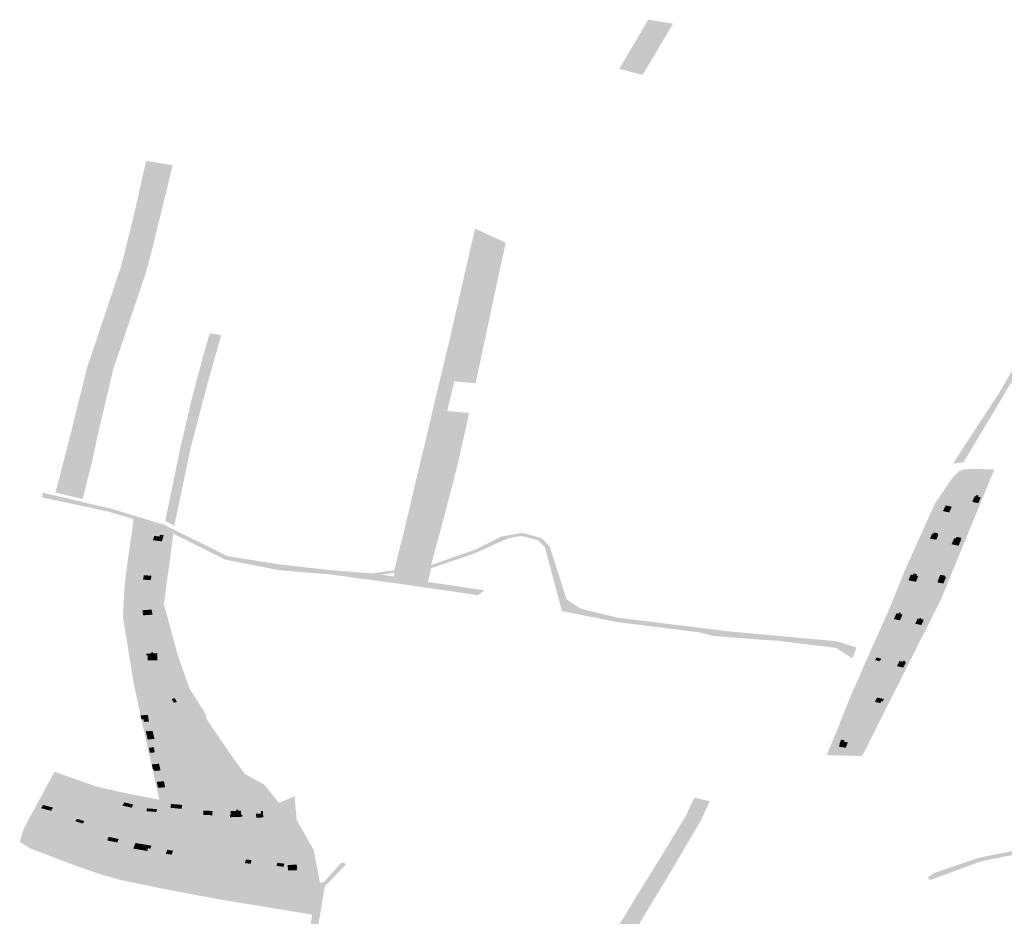
# Model space of a CAD drawing. Units: inches. Extents: x 15.925 to 16.72, y 49.117 to 49.376.
# Drawn here: x 16.609 to 16.615, y 49.233 to 49.239 of the extents above; entities that cross this region are included whole.
import ezdxf

# ---------------------------------------------------------------- set-up
doc = ezdxf.new("R2010")
doc.units = ezdxf.units.IN
doc.header["$MEASUREMENT"] = 0

msp = doc.modelspace()

# ---------------------------------------------------------------- hatches: boundary and pattern name
for points in [[(16.6131104, 49.239315), (16.6130991, 49.2392964), (16.6131403, 49.2392852), (16.613152, 49.2393041), (16.6132193, 49.2392864), (16.6130319, 49.2389703), (16.6128766, 49.2390101), (16.6129953, 49.239211), (16.6130639, 49.2393272), (16.6131104, 49.239315)], [(16.6130991, 49.2392964), (16.6131104, 49.239315), (16.6130639, 49.2393272), (16.6130687, 49.2393354), (16.6132327, 49.239309), (16.6132193, 49.2392864), (16.613152, 49.2393041), (16.6131403, 49.2392852), (16.6130991, 49.2392964)], [(16.6154255, 49.2368562), (16.6151566, 49.2364062), (16.6150875, 49.2363969), (16.6151248, 49.2364573), (16.6151516, 49.2364983), (16.6153909, 49.2368639), (16.6155239, 49.2370911), (16.6156369, 49.2372842), (16.6158551, 49.2377157), (16.6158773, 49.2377596), (16.615978, 49.2379162), (16.6163628, 49.2385146), (16.6163873, 49.2385527), (16.6165085, 49.2387534), (16.6167928, 49.2390803), (16.6169302, 49.2390566), (16.6173216, 49.2389807), (16.6173862, 49.2389558), (16.6182267, 49.2386479), (16.6185206, 49.2385438), (16.618635, 49.2385251), (16.6186541, 49.2384551), (16.618628, 49.2384655), (16.6181927, 49.2386265), (16.617964, 49.238718), (16.6178665, 49.2387524), (16.6176907, 49.2388141), (16.6176467, 49.2388299), (16.6175954, 49.2388486), (16.6175122, 49.2388788), (16.6173698, 49.2389304), (16.6172356, 49.2389604), (16.6170383, 49.2390042), (16.6169501, 49.2390239), (16.6169216, 49.2390303), (16.6168046, 49.2390157), (16.616678, 49.2388991), (16.6165515, 49.2387395), (16.6164308, 49.2385415), (16.6163795, 49.2384631), (16.6161841, 49.2381618), (16.6160215, 49.2379146), (16.6159158, 49.2377529), (16.6156714, 49.2372751), (16.6156571, 49.2372506), (16.6154255, 49.2368562)], [(16.6095556, 49.2375266), (16.6096425, 49.2375147), (16.6096092, 49.2374101), (16.6095223, 49.2374219), (16.6095556, 49.2375266)], [(16.6098704, 49.2360182), (16.6099739, 49.236515), (16.6100499, 49.2368399), (16.6101157, 49.2370869), (16.6101337, 49.2371498), (16.6101652, 49.2372593), (16.6102419, 49.2372485), (16.6102252, 49.2371897), (16.6101568, 49.2369497), (16.6100405, 49.2365063), (16.6099307, 49.2359857), (16.6098704, 49.2360182)], [(16.6118364, 49.2371115), (16.6118433, 49.2371454), (16.611943, 49.2371374), (16.6119363, 49.2371032), (16.6118364, 49.2371115)], [(16.6146871, 49.2351262), (16.6145652, 49.2348669), (16.6143853, 49.234464), (16.6143746, 49.2344643), (16.6145137, 49.2347822), (16.614506, 49.2347837), (16.614657, 49.2351056), (16.6145322, 49.2351382), (16.6145424, 49.2351618), (16.6146709, 49.2351424), (16.6148006, 49.2354176), (16.6149128, 49.2356687), (16.615041, 49.2359437), (16.6151641, 49.2362553), (16.6151799, 49.2362504), (16.6151103, 49.236072), (16.6149772, 49.2357664), (16.6148388, 49.2354492), (16.6146871, 49.2351262)], [(16.6116313, 49.2357048), (16.6113878, 49.2356737), (16.6112988, 49.2356624), (16.6113848, 49.2356492), (16.6114549, 49.2356385), (16.6116102, 49.235614), (16.6116213, 49.2356124), (16.6116592, 49.2356068), (16.6117478, 49.2355938), (16.6118705, 49.2355751), (16.6119836, 49.2355579), (16.6119422, 49.2355263), (16.6114426, 49.2355984), (16.6109652, 49.2356633), (16.610827, 49.2356747), (16.6106215, 49.2356918), (16.6105029, 49.2357152), (16.610383, 49.2357387), (16.6102683, 49.2357613), (16.6101265, 49.235832), (16.6099708, 49.2359096), (16.6099238, 49.2359331), (16.609913, 49.2359385), (16.6098306, 49.2359795), (16.6096613, 49.2360297), (16.6096056, 49.2360462), (16.6095756, 49.2360551), (16.6094881, 49.2360811), (16.6093387, 49.236113), (16.6090532, 49.2361738), (16.6090591, 49.2362049), (16.6093187, 49.2361437), (16.6094095, 49.2361223), (16.6095037, 49.2361), (16.6095257, 49.2360948), (16.6096, 49.2360722), (16.6098662, 49.235991), (16.6099256, 49.2359613), (16.6100829, 49.2358832), (16.6102129, 49.2358186), (16.610281, 49.2357846), (16.6103379, 49.2357756), (16.6104256, 49.2357617), (16.6104966, 49.2357505), (16.6105809, 49.2357371), (16.6106291, 49.2357295), (16.6107088, 49.2357205), (16.6108599, 49.2357037), (16.6109737, 49.235691), (16.610988, 49.2356898), (16.6111166, 49.2356796), (16.6112365, 49.23567), (16.6113868, 49.2356912), (16.6116309, 49.2357257), (16.6117717, 49.2357747), (16.6117855, 49.2357796), (16.6119291, 49.2358295), (16.6120939, 49.235914), (16.6122033, 49.2359329), (16.6122341, 49.2359382), (16.6123624, 49.2359039), (16.6124162, 49.2358485), (16.6125278, 49.2354994), (16.6125817, 49.2354633), (16.6126202, 49.2354375), (16.6127312, 49.2354102), (16.6128447, 49.2353821), (16.6128632, 49.2353775), (16.6129726, 49.2353641), (16.6132143, 49.2353343), (16.6133116, 49.2353224), (16.6134067, 49.2353107), (16.6135047, 49.2352986), (16.6136002, 49.2352869), (16.6138136, 49.2352673), (16.6139387, 49.2352559), (16.6140666, 49.2352441), (16.6143191, 49.2352209), (16.6144287, 49.2351852), (16.6144478, 49.2351789), (16.6144203, 49.2351071), (16.6143136, 49.2351768), (16.6142433, 49.2351855), (16.6141693, 49.2351945), (16.6140616, 49.2352078), (16.6139283, 49.2352241), (16.6138517, 49.2352293), (16.6137484, 49.2352363), (16.6136492, 49.2352441), (16.6135039, 49.2352556), (16.6134046, 49.2352803), (16.6132779, 49.2352962), (16.6130152, 49.235329), (16.6128662, 49.2353476), (16.6128308, 49.2353546), (16.6127403, 49.2353725), (16.6126563, 49.2353891), (16.6125751, 49.2354052), (16.612497, 49.2354206), (16.6123844, 49.2358441), (16.6123412, 49.2358885), (16.6122325, 49.235917), (16.6121975, 49.2359136), (16.612139, 49.2359023), (16.6120884, 49.2358793), (16.611921, 49.2358033), (16.6117852, 49.2357572), (16.6116313, 49.2357048)], [(16.6152296, 49.2361812), (16.6152367, 49.2361799), (16.6152404, 49.2361886), (16.6152569, 49.2361856), (16.6152532, 49.2361769), (16.6152706, 49.2361737), (16.6152544, 49.2361356), (16.6152134, 49.2361431), (16.6152296, 49.2361812)], [(16.6150203, 49.2360824), (16.6150383, 49.2361202), (16.615079, 49.236112), (16.6150611, 49.2360742), (16.6150203, 49.2360824)], [(16.6182397, 49.2352527), (16.6180829, 49.2351617), (16.6179774, 49.2351004), (16.6178998, 49.2350651), (16.6177798, 49.2350105), (16.6177144, 49.2349924), (16.6175239, 49.2349397), (16.6174471, 49.2349184), (16.6174095, 49.2349081), (16.6173416, 49.2348981), (16.6171653, 49.2348721), (16.6169034, 49.2348336), (16.6168991, 49.234833), (16.6167351, 49.2347808), (16.6167325, 49.234779), (16.6166274, 49.2347119), (16.6165991, 49.2346747), (16.6165324, 49.2345868), (16.6165259, 49.2345727), (16.6164706, 49.2344531), (16.6164633, 49.2344403), (16.6163455, 49.2342303), (16.6163376, 49.2342162), (16.6162184, 49.2340811), (16.6161069, 49.2340137), (16.6159815, 49.233938), (16.6159694, 49.2339343), (16.615762, 49.2338691), (16.615736, 49.233861), (16.6155191, 49.2338142), (16.6152671, 49.2337628), (16.6149368, 49.2336407), (16.6149172, 49.2336564), (16.6149612, 49.233687), (16.6152586, 49.2337882), (16.6155133, 49.2338391), (16.6157234, 49.2338852), (16.6157502, 49.2338933), (16.6159578, 49.2339556), (16.6159653, 49.2339579), (16.6160964, 49.234038), (16.6161885, 49.2340942), (16.616244, 49.2341591), (16.6163183, 49.2342483), (16.6164421, 49.2344643), (16.6165041, 49.2345967), (16.6165806, 49.2346989), (16.6166015, 49.2347267), (16.6167191, 49.2347989), (16.6167216, 49.2348004), (16.6168901, 49.2348534), (16.6171543, 49.2348915), (16.6171691, 49.2348937), (16.6173302, 49.2349169), (16.6173994, 49.2349269), (16.6175122, 49.2349584), (16.6177019, 49.2350112), (16.6177661, 49.2350291), (16.6178847, 49.2350825), (16.6179585, 49.2351157), (16.618069, 49.2351799), (16.6182229, 49.2352692), (16.6184072, 49.2353761), (16.6184182, 49.2353824), (16.6186863, 49.235538), (16.6187156, 49.235555), (16.6187652, 49.2355761), (16.6188427, 49.2356091), (16.6190109, 49.2356806), (16.6193494, 49.2358244), (16.6195623, 49.235897), (16.6197627, 49.2359653), (16.6197902, 49.2359747), (16.6197993, 49.235948), (16.6197808, 49.2359411), (16.6195849, 49.2358692), (16.6193811, 49.2357944), (16.6193744, 49.2357917), (16.619029, 49.2356556), (16.6188596, 49.2355888), (16.6187804, 49.2355576), (16.6187326, 49.2355388), (16.6184288, 49.2353425), (16.6184195, 49.235357), (16.6182397, 49.2352527)], [(16.6098609, 49.2359226), (16.6098485, 49.2358823), (16.6097897, 49.2358901), (16.6097984, 49.2359185), (16.6098324, 49.235914), (16.609836, 49.2359259), (16.6098609, 49.2359226)], [(16.6149868, 49.2359356), (16.6149829, 49.2359266), (16.6149898, 49.2359253), (16.6149757, 49.2358933), (16.6149342, 49.2359011), (16.6149483, 49.2359331), (16.6149563, 49.2359316), (16.6149602, 49.2359406), (16.6149868, 49.2359356)], [(16.6151419, 49.2359058), (16.6151369, 49.2358948), (16.6151409, 49.2358941), (16.615123, 49.235854), (16.6150765, 49.2358629), (16.6150944, 49.235903), (16.6151048, 49.2359011), (16.6151097, 49.235912), (16.6151419, 49.2359058)], [(16.6116313, 49.2357048), (16.6116102, 49.235614), (16.6114549, 49.2356385), (16.6113848, 49.2356492), (16.6113878, 49.2356737), (16.6116313, 49.2357048)], [(16.6097795, 49.2356548), (16.6097748, 49.2356254), (16.609724, 49.2356289), (16.6097287, 49.2356582), (16.6097795, 49.2356548)], [(16.6148566, 49.2356531), (16.6148413, 49.2356152), (16.6147912, 49.2356238), (16.6148064, 49.2356618), (16.6148212, 49.2356592), (16.6148253, 49.2356695), (16.6148485, 49.2356654), (16.6148444, 49.2356553), (16.6148566, 49.2356531)], [(16.6150228, 49.2356037), (16.614983, 49.2356107), (16.6149916, 49.2356315), (16.6149901, 49.2356317), (16.6150019, 49.2356609), (16.6150325, 49.2356556), (16.6150302, 49.23565), (16.6150407, 49.2356482), (16.6150228, 49.2356037)], [(16.6097192, 49.235426), (16.6097807, 49.2354307), (16.6097866, 49.2353974), (16.6097251, 49.2353927), (16.6097192, 49.235426)], [(16.6147122, 49.2354059), (16.6147257, 49.2354033), (16.6147295, 49.2354115), (16.6147416, 49.2354091), (16.6147377, 49.2354009), (16.6147526, 49.235398), (16.6147353, 49.2353597), (16.6146949, 49.2353677), (16.6147122, 49.2354059)], [(16.6148933, 49.2353639), (16.6148779, 49.2353289), (16.6148369, 49.2353366), (16.6148522, 49.2353716), (16.6148651, 49.2353693), (16.6148681, 49.235376), (16.6148775, 49.2353742), (16.6148745, 49.2353675), (16.6148933, 49.2353639)], [(16.6097903, 49.2351486), (16.6097907, 49.2351404), (16.6098177, 49.2351408), (16.6098195, 49.2350952), (16.6097551, 49.2350941), (16.6097536, 49.2351289), (16.6097464, 49.2351288), (16.6097459, 49.2351395), (16.6097794, 49.2351402), (16.609779, 49.2351484), (16.6097903, 49.2351486)], [(16.6145711, 49.2350964), (16.6145808, 49.2351137), (16.6146118, 49.2351062), (16.614602, 49.2350889), (16.6145711, 49.2350964)], [(16.6147751, 49.2350808), (16.6147568, 49.2350468), (16.6147146, 49.2350564), (16.6147329, 49.2350905), (16.614755, 49.2350853), (16.6147589, 49.2350927), (16.6147704, 49.2350901), (16.6147665, 49.2350827), (16.6147751, 49.2350808)], [(16.6099274, 49.2348143), (16.6099144, 49.2348393), (16.6099351, 49.2348439), (16.609948, 49.2348188), (16.6099274, 49.2348143)], [(16.6145697, 49.2348194), (16.6145834, 49.2348484), (16.6146292, 49.2348392), (16.6146218, 49.2348238), (16.6146127, 49.2348257), (16.6146063, 49.234812), (16.6145697, 49.2348194)], [(16.6097294, 49.2346299), (16.6097128, 49.2347042), (16.609727, 49.2347051), (16.6097297, 49.2346875), (16.6097627, 49.2346897), (16.609756, 49.2347336), (16.609707, 49.2347304), (16.609703, 49.2347484), (16.6101193, 49.2347694), (16.6101348, 49.2347448), (16.6101433, 49.2347095), (16.6101885, 49.2346408), (16.6097294, 49.2346299)], [(16.6097128, 49.2347042), (16.609707, 49.2347304), (16.609756, 49.2347336), (16.6097627, 49.2346897), (16.6097297, 49.2346875), (16.609727, 49.2347051), (16.6097128, 49.2347042)], [(16.6097512, 49.234629), (16.6097522, 49.2346247), (16.6097869, 49.2346283), (16.6097997, 49.2345752), (16.6097545, 49.2345702), (16.6097423, 49.2346236), (16.6097461, 49.234624), (16.6097451, 49.2346283), (16.6097512, 49.234629)], [(16.6097626, 49.2345162), (16.6097868, 49.2345182), (16.6097861, 49.2345213), (16.6097943, 49.2345219), (16.609801, 49.2344852), (16.6097689, 49.2344826), (16.6097626, 49.2345162)], [(16.6143454, 49.2345699), (16.6143673, 49.2345662), (16.6143635, 49.2345564), (16.6143905, 49.2345519), (16.6143768, 49.2345163), (16.6143309, 49.2345238), (16.6143368, 49.2345391), (16.6143338, 49.2345396), (16.6143454, 49.2345699)], [(16.6098395, 49.234366), (16.6097987, 49.2343621), (16.6097967, 49.234371), (16.6097899, 49.2343703), (16.6097819, 49.2344059), (16.6098295, 49.2344105), (16.6098395, 49.234366)], [(16.6091647, 49.2340716), (16.6091402, 49.2340783), (16.6091561, 49.234129), (16.6090316, 49.2341616), (16.6091375, 49.2343571), (16.6093644, 49.2342776), (16.6093037, 49.2342139), (16.6093368, 49.2340846), (16.6091834, 49.2341223), (16.6091647, 49.2340716)], [(16.6098148, 49.2342903), (16.6098617, 49.2342943), (16.6098695, 49.2342547), (16.6098226, 49.2342508), (16.6098148, 49.2342903)], [(16.6108525, 49.2336476), (16.6108428, 49.2336738), (16.6108043, 49.2337346), (16.6108064, 49.2337584), (16.6108118, 49.2338193), (16.6107946, 49.2338766), (16.6106437, 49.2341202), (16.6106242, 49.2341517), (16.610727, 49.234195), (16.6107409, 49.2340386), (16.6108538, 49.2338386), (16.610896, 49.2336211), (16.6108773, 49.2336133), (16.6108673, 49.233553), (16.6108525, 49.2336476)], [(16.6091281, 49.2341198), (16.6091151, 49.2340987), (16.6090488, 49.2341162), (16.6090612, 49.2341374), (16.6091281, 49.2341198)], [(16.6094168, 49.2341473), (16.6094166, 49.2341406), (16.6093732, 49.2341409), (16.6093737, 49.2341639), (16.6094661, 49.2341632), (16.6094657, 49.2341469), (16.6094168, 49.2341473)], [(16.6096593, 49.2341406), (16.6096481, 49.2341194), (16.6095882, 49.234133), (16.6095993, 49.2341542), (16.6096593, 49.2341406)], [(16.6099033, 49.2341411), (16.6099042, 49.2341452), (16.609984, 49.2341371), (16.609978, 49.2341117), (16.6099051, 49.2341191), (16.6099102, 49.2341404), (16.6099033, 49.2341411)], [(16.6103663, 49.2338054), (16.6102593, 49.2338168), (16.610231, 49.2341256), (16.6103383, 49.2341241), (16.61034, 49.2341053), (16.6103406, 49.234098), (16.6103026, 49.2340965), (16.610305, 49.2340695), (16.610298, 49.2340693), (16.6102991, 49.2340561), (16.6103442, 49.2340579), (16.6103663, 49.2338054)], [(16.6126842, 49.2328044), (16.6124264, 49.2323545), (16.6124194, 49.2323611), (16.6123295, 49.2324363), (16.6125695, 49.2328324), (16.6126993, 49.2330518), (16.6130039, 49.2335545), (16.6130781, 49.2336733), (16.6131187, 49.2336624), (16.613168, 49.2337423), (16.6131273, 49.233753), (16.6133133, 49.2340578), (16.6133746, 49.2341858), (16.6134766, 49.2341628), (16.6134188, 49.2340377), (16.6133526, 49.2339242), (16.6132165, 49.2336935), (16.6130532, 49.233424), (16.6129016, 49.2331695), (16.6128117, 49.2330186), (16.6126842, 49.2328044)], [(16.609151, 49.2340279), (16.6091278, 49.2340344), (16.6090777, 49.2340483), (16.6091013, 49.2340888), (16.6091402, 49.2340783), (16.6091647, 49.2340716), (16.609222, 49.2340561), (16.6092062, 49.2340274), (16.6092007, 49.2340176), (16.609151, 49.2340279)], [(16.6098158, 49.2341096), (16.6098122, 49.234091), (16.6097463, 49.2340964), (16.6097498, 49.234115), (16.6098158, 49.2341096)], [(16.6101839, 49.234098), (16.6101821, 49.2340695), (16.6101219, 49.234071), (16.6101237, 49.2340995), (16.6101839, 49.234098)], [(16.610298, 49.2340693), (16.610305, 49.2340695), (16.6103026, 49.2340965), (16.6103406, 49.234098), (16.6103442, 49.2340579), (16.6102991, 49.2340561), (16.610298, 49.2340693)], [(16.6103383, 49.2341241), (16.6104477, 49.2341227), (16.6104755, 49.2337938), (16.6103663, 49.2338054), (16.6103442, 49.2340579), (16.6103816, 49.2340593), (16.6103805, 49.2340724), (16.6103734, 49.2340721), (16.610371, 49.2340989), (16.6103551, 49.2340983), (16.6103545, 49.2341058), (16.61034, 49.2341053), (16.6103383, 49.2341241)], [(16.6103406, 49.234098), (16.61034, 49.2341053), (16.6103545, 49.2341058), (16.6103551, 49.2340983), (16.610371, 49.2340989), (16.6103734, 49.2340721), (16.6103805, 49.2340724), (16.6103816, 49.2340593), (16.6103442, 49.2340579), (16.6103406, 49.234098)], [(16.6105166, 49.234097), (16.6105203, 49.234055), (16.6104736, 49.2340532), (16.6104714, 49.2340788), (16.6105049, 49.23408), (16.6105035, 49.2340965), (16.6105166, 49.234097)], [(16.6106471, 49.2340731), (16.610574, 49.2340584), (16.6105639, 49.2340799), (16.6106371, 49.2340945), (16.6106471, 49.2340731)], [(16.6091278, 49.2340344), (16.609151, 49.2340279), (16.6092007, 49.2340176), (16.609212, 49.2340152), (16.6092094, 49.2340097), (16.6092733, 49.2339922), (16.6092911, 49.2337302), (16.609273, 49.2337365), (16.6091463, 49.233785), (16.6091278, 49.2340344)], [(16.6104755, 49.2337938), (16.6105844, 49.2337821), (16.6108064, 49.2337584), (16.6108043, 49.2337346), (16.6107415, 49.2337422), (16.6106716, 49.2337506), (16.610572, 49.2337625), (16.6104757, 49.2337741), (16.6103795, 49.2337856), (16.6103231, 49.2337924), (16.6101736, 49.2338104), (16.6100568, 49.2338244), (16.6099541, 49.2338441), (16.6098534, 49.2338636), (16.6097235, 49.2338887), (16.6096387, 49.233905), (16.6095653, 49.2339215), (16.6094302, 49.233952), (16.6092733, 49.2339922), (16.6092094, 49.2340097), (16.609212, 49.2340152), (16.6092007, 49.2340176), (16.6092062, 49.2340274), (16.6093916, 49.2339792), (16.6096048, 49.2339286), (16.6097513, 49.2339006), (16.6099046, 49.2338713), (16.610098, 49.2338341), (16.6102593, 49.2338168), (16.6103663, 49.2338054), (16.6104755, 49.2337938)], [(16.6093356, 49.2340304), (16.609324, 49.2340144), (16.6092751, 49.2340298), (16.6092868, 49.2340457), (16.6093356, 49.2340304)], [(16.6094354, 49.233681), (16.6092911, 49.2337302), (16.6092733, 49.2339922), (16.6094302, 49.233952), (16.6094354, 49.233681)], [(16.6094856, 49.2339031), (16.6094969, 49.233926), (16.6095629, 49.233912), (16.6095516, 49.2338892), (16.6094856, 49.2339031)], [(16.6097059, 49.2338407), (16.6097351, 49.2336076), (16.6095837, 49.2336387), (16.6095653, 49.2339215), (16.6096387, 49.233905), (16.6097235, 49.2338887), (16.6097196, 49.2338779), (16.6096737, 49.2338857), (16.609659, 49.2338486), (16.6097059, 49.2338407)], [(16.6097196, 49.2338779), (16.6097059, 49.2338407), (16.609659, 49.2338486), (16.6096737, 49.2338857), (16.6097196, 49.2338779)], [(16.6097351, 49.2336076), (16.6097059, 49.2338407), (16.6097512, 49.2338329), (16.6097581, 49.2338502), (16.609771, 49.2338481), (16.6097788, 49.2338679), (16.6097196, 49.2338779), (16.6097235, 49.2338887), (16.6098534, 49.2338636), (16.6098801, 49.2335784), (16.6098426, 49.2335854), (16.6097351, 49.2336076)], [(16.6097512, 49.2338329), (16.6097059, 49.2338407), (16.6097196, 49.2338779), (16.6097788, 49.2338679), (16.609771, 49.2338481), (16.6097581, 49.2338502), (16.6097512, 49.2338329)], [(16.6099224, 49.2338347), (16.6099128, 49.2338082), (16.6098746, 49.2338142), (16.6098844, 49.2338406), (16.6099224, 49.2338347)], [(16.6100568, 49.2338244), (16.610084, 49.2335399), (16.6099808, 49.2335594), (16.6099541, 49.2338441), (16.6100568, 49.2338244)], [(16.6101344, 49.2338004), (16.6101381, 49.2338095), (16.6101603, 49.2338056), (16.6101534, 49.2337888), (16.6101433, 49.2337905), (16.6101393, 49.2337808), (16.6100701, 49.233793), (16.6100773, 49.2338105), (16.6101344, 49.2338004)], [(16.610287, 49.2337633), (16.6102265, 49.2337679), (16.6102302, 49.2337891), (16.6103157, 49.2337827), (16.6103126, 49.2337649), (16.6102877, 49.2337668), (16.610287, 49.2337633)], [(16.6103438, 49.2334936), (16.6103231, 49.2337924), (16.6103795, 49.2337856), (16.6103986, 49.2334847), (16.6103438, 49.2334936)], [(16.6104049, 49.2337765), (16.6104424, 49.2337721), (16.6104357, 49.2337481), (16.6103982, 49.2337526), (16.6104049, 49.2337765)], [(16.610572, 49.2337625), (16.610595, 49.2334525), (16.6105033, 49.2334676), (16.6104757, 49.2337741), (16.610572, 49.2337625)], [(16.6106594, 49.2337491), (16.6106536, 49.233728), (16.6106081, 49.2337346), (16.6106136, 49.2337546), (16.6106594, 49.2337491)], [(16.6107415, 49.2337422), (16.6107443, 49.2337059), (16.6106839, 49.2337039), (16.6106812, 49.2337402), (16.6107415, 49.2337422)], [(16.61168, 49.2327331), (16.6119239, 49.2326653), (16.612008, 49.2326253), (16.612111, 49.2325763), (16.6122291, 49.2325202), (16.6123295, 49.2324363), (16.6124194, 49.2323611), (16.6124264, 49.2323545), (16.612896, 49.2319058), (16.6129051, 49.2318439), (16.6124065, 49.2323143), (16.6122149, 49.2324861), (16.6119004, 49.2326378), (16.6114429, 49.2327546), (16.6110686, 49.232901), (16.6108753, 49.2329995), (16.6109069, 49.2330185), (16.6108354, 49.2331096), (16.6107969, 49.2330248), (16.6107587, 49.2330503), (16.6108078, 49.2331941), (16.6108438, 49.2334117), (16.6108673, 49.233553), (16.6108773, 49.2336133), (16.610896, 49.2336211), (16.6109261, 49.2336314), (16.610957, 49.2336661), (16.6109885, 49.2337015), (16.6110381, 49.2337571), (16.6110696, 49.2337469), (16.6109268, 49.2335967), (16.6108588, 49.2331921), (16.6109309, 49.2330572), (16.6109497, 49.2330221), (16.6109695, 49.2330095), (16.6110177, 49.2329785), (16.6110283, 49.2329717), (16.611113, 49.2329174), (16.6112125, 49.2328775), (16.6113379, 49.2328274), (16.6114299, 49.2327905), (16.61168, 49.2327331)], [(16.613168, 49.2337423), (16.6131187, 49.2336624), (16.6130781, 49.2336733), (16.613102, 49.2337117), (16.6131273, 49.233753), (16.613168, 49.2337423)]]:
    msp.add_hatch(color=256).paths.add_polyline_path(points, flags=0)
h = msp.add_hatch(color=256)
h.paths.add_polyline_path([(16.6096695, 49.2380684), (16.6097438, 49.2384015), (16.6099204, 49.2383727), (16.6097792, 49.2377966), (16.6097432, 49.237662), (16.6095262, 49.2370204), (16.6094225, 49.236581), (16.6093906, 49.2364291), (16.6093295, 49.2361845), (16.6093238, 49.236163), (16.6091439, 49.2362054), (16.6092463, 49.2366007), (16.6093539, 49.2370338), (16.6095805, 49.237709), (16.6096695, 49.2380684)], flags=0)
h.paths.add_polyline_path([(16.6095223, 49.2374219), (16.6096092, 49.2374101), (16.6096425, 49.2375147), (16.6095556, 49.2375266), (16.6095223, 49.2374219)], flags=0)
h = msp.add_hatch(color=256)
h.paths.add_polyline_path([(16.6119605, 49.2370914), (16.6119257, 49.2369287), (16.6117843, 49.2369412), (16.6117379, 49.2367453), (16.6118833, 49.2367315), (16.6118751, 49.2366949), (16.6118078, 49.2363945), (16.6117234, 49.2360697), (16.6117107, 49.2360209), (16.6116309, 49.2357257), (16.6113868, 49.2356912), (16.6114557, 49.2359668), (16.61156, 49.2364081), (16.611587, 49.236518), (16.6116525, 49.2367967), (16.611666, 49.2368539), (16.6117606, 49.237248), (16.6118332, 49.2375664), (16.6119221, 49.2379523), (16.612125, 49.2378599), (16.6120534, 49.2375277), (16.6119605, 49.2370914)], flags=0)
h.paths.add_polyline_path([(16.611943, 49.2371374), (16.6118433, 49.2371454), (16.6118364, 49.2371115), (16.6119363, 49.2371032), (16.611943, 49.2371374)], flags=0)
h = msp.add_hatch(color=256)
h.paths.add_polyline_path([(16.6153601, 49.2363596), (16.615234, 49.2360518), (16.6151103, 49.236072), (16.6151799, 49.2362504), (16.6151641, 49.2362553), (16.6150702, 49.2362845), (16.6150799, 49.2362986), (16.6151225, 49.2363448), (16.6151561, 49.2363587), (16.6152168, 49.2363609), (16.6153601, 49.2363596)], flags=0)
h.paths.add_polyline_path([(16.6152544, 49.2361356), (16.6152706, 49.2361737), (16.6152532, 49.2361769), (16.6152569, 49.2361856), (16.6152404, 49.2361886), (16.6152367, 49.2361799), (16.6152296, 49.2361812), (16.6152134, 49.2361431), (16.6152544, 49.2361356)], flags=0)
h = msp.add_hatch(color=256)
h.paths.add_polyline_path([(16.6150702, 49.2362845), (16.6151641, 49.2362553), (16.615041, 49.2359437), (16.6148962, 49.235976), (16.6149671, 49.236134), (16.6150702, 49.2362845)], flags=0)
h.paths.add_polyline_path([(16.6150203, 49.2360824), (16.6150611, 49.2360742), (16.615079, 49.236112), (16.6150383, 49.2361202), (16.6150203, 49.2360824)], flags=0)
h = msp.add_hatch(color=256)
h.paths.add_polyline_path([(16.6098306, 49.2359795), (16.609913, 49.2359385), (16.6099238, 49.2359331), (16.6098946, 49.2357093), (16.6096209, 49.2357393), (16.6096613, 49.2360297), (16.6098306, 49.2359795)], flags=0)
h.paths.add_polyline_path([(16.6098609, 49.2359226), (16.609836, 49.2359259), (16.6098324, 49.235914), (16.6097984, 49.2359185), (16.6097897, 49.2358901), (16.6098485, 49.2358823), (16.6098609, 49.2359226)], flags=0)
h = msp.add_hatch(color=256)
h.paths.add_polyline_path([(16.6149772, 49.2357664), (16.6151103, 49.236072), (16.615234, 49.2360518), (16.6151515, 49.2358508), (16.615107, 49.2357423), (16.6149772, 49.2357664)], flags=0)
h.paths.add_polyline_path([(16.6151048, 49.2359011), (16.6150944, 49.235903), (16.6150765, 49.2358629), (16.615123, 49.235854), (16.6151409, 49.2358941), (16.6151369, 49.2358948), (16.6151419, 49.2359058), (16.6151097, 49.235912), (16.6151048, 49.2359011)], flags=0)
h = msp.add_hatch(color=256)
h.paths.add_polyline_path([(16.6148962, 49.235976), (16.615041, 49.2359437), (16.6149128, 49.2356687), (16.6147671, 49.235689), (16.6148962, 49.235976)], flags=0)
h.paths.add_polyline_path([(16.6149342, 49.2359011), (16.6149757, 49.2358933), (16.6149898, 49.2359253), (16.6149829, 49.2359266), (16.6149868, 49.2359356), (16.6149602, 49.2359406), (16.6149563, 49.2359316), (16.6149483, 49.2359331), (16.6149342, 49.2359011)], flags=0)
h = msp.add_hatch(color=256)
h.paths.add_polyline_path([(16.6149772, 49.2357664), (16.615107, 49.2357423), (16.615006, 49.235496), (16.6149695, 49.2354235), (16.6148388, 49.2354492), (16.6149772, 49.2357664)], flags=0)
h.paths.add_polyline_path([(16.6150325, 49.2356556), (16.6150019, 49.2356609), (16.6149901, 49.2356317), (16.6149916, 49.2356315), (16.614983, 49.2356107), (16.6150228, 49.2356037), (16.6150407, 49.2356482), (16.6150302, 49.23565), (16.6150325, 49.2356556)], flags=0)
h = msp.add_hatch(color=256)
h.paths.add_polyline_path([(16.6098946, 49.2357093), (16.6098618, 49.2354665), (16.6098672, 49.2354468), (16.6095942, 49.2354476), (16.609599, 49.2355467), (16.6096073, 49.235641), (16.6096209, 49.2357393), (16.6098946, 49.2357093)], flags=0)
h.paths.add_polyline_path([(16.6097795, 49.2356548), (16.6097287, 49.2356582), (16.609724, 49.2356289), (16.6097748, 49.2356254), (16.6097795, 49.2356548)], flags=0)
h = msp.add_hatch(color=256)
h.paths.add_polyline_path([(16.6149128, 49.2356687), (16.6148006, 49.2354176), (16.6146679, 49.2354427), (16.6147643, 49.2356827), (16.6147671, 49.235689), (16.6149128, 49.2356687)], flags=0)
h.paths.add_polyline_path([(16.6148212, 49.2356592), (16.6148064, 49.2356618), (16.6147912, 49.2356238), (16.6148413, 49.2356152), (16.6148566, 49.2356531), (16.6148444, 49.2356553), (16.6148485, 49.2356654), (16.6148253, 49.2356695), (16.6148212, 49.2356592)], flags=0)
h = msp.add_hatch(color=256)
h.paths.add_polyline_path([(16.6099336, 49.2352031), (16.6096233, 49.2351814), (16.609591, 49.235381), (16.6095942, 49.2354476), (16.6098672, 49.2354468), (16.6099336, 49.2352031)], flags=0)
h.paths.add_polyline_path([(16.6097866, 49.2353974), (16.6097807, 49.2354307), (16.6097192, 49.235426), (16.6097251, 49.2353927), (16.6097866, 49.2353974)], flags=0)
h = msp.add_hatch(color=256)
h.paths.add_polyline_path([(16.6145424, 49.2351618), (16.6146679, 49.2354427), (16.6148006, 49.2354176), (16.6146709, 49.2351424), (16.6145424, 49.2351618)], flags=0)
h.paths.add_polyline_path([(16.6147353, 49.2353597), (16.6147526, 49.235398), (16.6147377, 49.2354009), (16.6147416, 49.2354091), (16.6147295, 49.2354115), (16.6147257, 49.2354033), (16.6147122, 49.2354059), (16.6146949, 49.2353677), (16.6147353, 49.2353597)], flags=0)
h = msp.add_hatch(color=256)
h.paths.add_polyline_path([(16.6148388, 49.2354492), (16.6149695, 49.2354235), (16.6149317, 49.2353485), (16.6148082, 49.2351033), (16.6146871, 49.2351262), (16.6148388, 49.2354492)], flags=0)
h.paths.add_polyline_path([(16.6148933, 49.2353639), (16.6148745, 49.2353675), (16.6148775, 49.2353742), (16.6148681, 49.235376), (16.6148651, 49.2353693), (16.6148522, 49.2353716), (16.6148369, 49.2353366), (16.6148779, 49.2353289), (16.6148933, 49.2353639)], flags=0)
h = msp.add_hatch(color=256)
h.paths.add_polyline_path([(16.6096233, 49.2351814), (16.6099336, 49.2352031), (16.6099544, 49.2351266), (16.6100309, 49.2349091), (16.6096619, 49.2349432), (16.6096233, 49.2351814)], flags=0)
h.paths.add_polyline_path([(16.609779, 49.2351484), (16.6097794, 49.2351402), (16.6097459, 49.2351395), (16.6097464, 49.2351288), (16.6097536, 49.2351289), (16.6097551, 49.2350941), (16.6098195, 49.2350952), (16.6098177, 49.2351408), (16.6097907, 49.2351404), (16.6097903, 49.2351486), (16.609779, 49.2351484)], flags=0)
h = msp.add_hatch(color=256)
h.paths.add_polyline_path([(16.614657, 49.2351056), (16.614506, 49.2347837), (16.6143883, 49.2348071), (16.6144041, 49.234848), (16.6145322, 49.2351382), (16.614657, 49.2351056)], flags=0)
h.paths.add_polyline_path([(16.6146118, 49.2351062), (16.6145808, 49.2351137), (16.6145711, 49.2350964), (16.614602, 49.2350889), (16.6146118, 49.2351062)], flags=0)
h = msp.add_hatch(color=256)
h.paths.add_polyline_path([(16.6146871, 49.2351262), (16.6148082, 49.2351033), (16.6147157, 49.2349192), (16.6146791, 49.2348468), (16.6145652, 49.2348669), (16.6146871, 49.2351262)], flags=0)
h.paths.add_polyline_path([(16.6147589, 49.2350927), (16.614755, 49.2350853), (16.6147329, 49.2350905), (16.6147146, 49.2350564), (16.6147568, 49.2350468), (16.6147751, 49.2350808), (16.6147665, 49.2350827), (16.6147704, 49.2350901), (16.6147589, 49.2350927)], flags=0)
h = msp.add_hatch(color=256)
h.paths.add_polyline_path([(16.609703, 49.2347484), (16.6096619, 49.2349432), (16.6100309, 49.2349091), (16.6101193, 49.2347694), (16.609703, 49.2347484)], flags=0)
h.paths.add_polyline_path([(16.6099274, 49.2348143), (16.609948, 49.2348188), (16.6099351, 49.2348439), (16.6099144, 49.2348393), (16.6099274, 49.2348143)], flags=0)
h = msp.add_hatch(color=256)
h.paths.add_polyline_path([(16.6146791, 49.2348468), (16.6145084, 49.2345071), (16.6144849, 49.2344611), (16.6143853, 49.234464), (16.6145652, 49.2348669), (16.6146791, 49.2348468)], flags=0)
h.paths.add_polyline_path([(16.6146127, 49.2348257), (16.6146218, 49.2348238), (16.6146292, 49.2348392), (16.6145834, 49.2348484), (16.6145697, 49.2348194), (16.6146063, 49.234812), (16.6146127, 49.2348257)], flags=0)
h = msp.add_hatch(color=256)
h.paths.add_polyline_path([(16.614506, 49.2347837), (16.6145137, 49.2347822), (16.6143746, 49.2344643), (16.6142501, 49.2344678), (16.6143199, 49.234635), (16.6143883, 49.2348071), (16.614506, 49.2347837)], flags=0)
h.paths.add_polyline_path([(16.6143368, 49.2345391), (16.6143309, 49.2345238), (16.6143768, 49.2345163), (16.6143905, 49.2345519), (16.6143635, 49.2345564), (16.6143673, 49.2345662), (16.6143454, 49.2345699), (16.6143338, 49.2345396), (16.6143368, 49.2345391)], flags=0)
h = msp.add_hatch(color=256)
h.paths.add_polyline_path([(16.6097523, 49.2345267), (16.6097294, 49.2346299), (16.6101885, 49.2346408), (16.6102799, 49.2345069), (16.6097523, 49.2345267)], flags=0)
h.paths.add_polyline_path([(16.6097997, 49.2345752), (16.6097869, 49.2346283), (16.6097522, 49.2346247), (16.6097512, 49.234629), (16.6097451, 49.2346283), (16.6097461, 49.234624), (16.6097423, 49.2346236), (16.6097545, 49.2345702), (16.6097997, 49.2345752)], flags=0)
h = msp.add_hatch(color=256)
h.paths.add_polyline_path([(16.6102799, 49.2345069), (16.6103648, 49.2343873), (16.6097766, 49.2344176), (16.6097523, 49.2345267), (16.6102799, 49.2345069)], flags=0)
h.paths.add_polyline_path([(16.6097868, 49.2345182), (16.6097626, 49.2345162), (16.6097689, 49.2344826), (16.609801, 49.2344852), (16.6097943, 49.2345219), (16.6097861, 49.2345213), (16.6097868, 49.2345182)], flags=0)
h = msp.add_hatch(color=256)
h.paths.add_polyline_path([(16.6098017, 49.2343046), (16.6097766, 49.2344176), (16.6103648, 49.2343873), (16.6103951, 49.2343447), (16.6105256, 49.2342722), (16.6098017, 49.2343046)], flags=0)
h.paths.add_polyline_path([(16.6097819, 49.2344059), (16.6097899, 49.2343703), (16.6097967, 49.234371), (16.6097987, 49.2343621), (16.6098395, 49.234366), (16.6098295, 49.2344105), (16.6097819, 49.2344059)], flags=0)
h = msp.add_hatch(color=256)
h.paths.add_polyline_path([(16.6096048, 49.2339286), (16.6093916, 49.2339792), (16.6093368, 49.2340846), (16.6093037, 49.2342139), (16.6093644, 49.2342776), (16.6094124, 49.2342608), (16.6095719, 49.2342231), (16.6095685, 49.2341307), (16.6096048, 49.2339286)], flags=0)
h.paths.add_polyline_path([(16.6094168, 49.2341473), (16.6094657, 49.2341469), (16.6094661, 49.2341632), (16.6093737, 49.2341639), (16.6093732, 49.2341409), (16.6094166, 49.2341406), (16.6094168, 49.2341473)], flags=0)
h = msp.add_hatch(color=256)
h.paths.add_polyline_path([(16.6104477, 49.2341227), (16.6103383, 49.2341241), (16.610231, 49.2341256), (16.6101048, 49.2341351), (16.6100712, 49.2341397), (16.6098625, 49.2341681), (16.609832, 49.2341722), (16.6098252, 49.2341989), (16.6098017, 49.2343046), (16.6105256, 49.2342722), (16.6106242, 49.2341517), (16.6106437, 49.2341202), (16.610555, 49.2341214), (16.6104477, 49.2341227)], flags=0)
h.paths.add_polyline_path([(16.6098695, 49.2342547), (16.6098617, 49.2342943), (16.6098148, 49.2342903), (16.6098226, 49.2342508), (16.6098695, 49.2342547)], flags=0)
h = msp.add_hatch(color=256)
h.paths.add_polyline_path([(16.6097227, 49.2341931), (16.6097513, 49.2339006), (16.6096048, 49.2339286), (16.6095685, 49.2341307), (16.6095719, 49.2342231), (16.6097227, 49.2341931)], flags=0)
h.paths.add_polyline_path([(16.6095882, 49.234133), (16.6096481, 49.2341194), (16.6096593, 49.2341406), (16.6095993, 49.2341542), (16.6095882, 49.234133)], flags=0)
h = msp.add_hatch(color=256)
h.paths.add_polyline_path([(16.6097513, 49.2339006), (16.6097227, 49.2341931), (16.609832, 49.2341722), (16.6098625, 49.2341681), (16.6099046, 49.2338713), (16.6097513, 49.2339006)], flags=0)
h.paths.add_polyline_path([(16.6097498, 49.234115), (16.6097463, 49.2340964), (16.6098122, 49.234091), (16.6098158, 49.2341096), (16.6097498, 49.234115)], flags=0)
h = msp.add_hatch(color=256)
h.paths.add_polyline_path([(16.6091463, 49.233785), (16.6089751, 49.2338505), (16.608907, 49.2338932), (16.608934, 49.2339811), (16.6090316, 49.2341616), (16.6091561, 49.234129), (16.6091402, 49.2340783), (16.6091013, 49.2340888), (16.6090777, 49.2340483), (16.6091278, 49.2340344), (16.6091463, 49.233785)], flags=0)
h.paths.add_polyline_path([(16.6091151, 49.2340987), (16.6091281, 49.2341198), (16.6090612, 49.2341374), (16.6090488, 49.2341162), (16.6091151, 49.2340987)], flags=0)
h = msp.add_hatch(color=256)
h.paths.add_polyline_path([(16.6100712, 49.2341397), (16.610098, 49.2338341), (16.6099046, 49.2338713), (16.6098625, 49.2341681), (16.6100712, 49.2341397)], flags=0)
h.paths.add_polyline_path([(16.6099033, 49.2341411), (16.6099102, 49.2341404), (16.6099051, 49.2341191), (16.609978, 49.2341117), (16.609984, 49.2341371), (16.6099042, 49.2341452), (16.6099033, 49.2341411)], flags=0)
h = msp.add_hatch(color=256)
h.paths.add_polyline_path([(16.610098, 49.2338341), (16.6100712, 49.2341397), (16.6101048, 49.2341351), (16.610231, 49.2341256), (16.6102593, 49.2338168), (16.610098, 49.2338341)], flags=0)
h.paths.add_polyline_path([(16.6101219, 49.234071), (16.6101821, 49.2340695), (16.6101839, 49.234098), (16.6101237, 49.2340995), (16.6101219, 49.234071)], flags=0)
h = msp.add_hatch(color=256)
h.paths.add_polyline_path([(16.6093368, 49.2340846), (16.6093916, 49.2339792), (16.6092062, 49.2340274), (16.609222, 49.2340561), (16.6091647, 49.2340716), (16.6091834, 49.2341223), (16.6093368, 49.2340846)], flags=0)
h.paths.add_polyline_path([(16.6093356, 49.2340304), (16.6092868, 49.2340457), (16.6092751, 49.2340298), (16.609324, 49.2340144), (16.6093356, 49.2340304)], flags=0)
h = msp.add_hatch(color=256)
h.paths.add_polyline_path([(16.6105844, 49.2337821), (16.6104755, 49.2337938), (16.6104477, 49.2341227), (16.610555, 49.2341214), (16.6105844, 49.2337821)], flags=0)
h.paths.add_polyline_path([(16.6104736, 49.2340532), (16.6105203, 49.234055), (16.6105166, 49.234097), (16.6105035, 49.2340965), (16.6105049, 49.23408), (16.6104714, 49.2340788), (16.6104736, 49.2340532)], flags=0)
h = msp.add_hatch(color=256)
h.paths.add_polyline_path([(16.6105844, 49.2337821), (16.610555, 49.2341214), (16.6106437, 49.2341202), (16.6107946, 49.2338766), (16.6108118, 49.2338193), (16.6108064, 49.2337584), (16.6105844, 49.2337821)], flags=0)
h.paths.add_polyline_path([(16.6106371, 49.2340945), (16.6105639, 49.2340799), (16.610574, 49.2340584), (16.6106471, 49.2340731), (16.6106371, 49.2340945)], flags=0)
h = msp.add_hatch(color=256)
h.paths.add_polyline_path([(16.6094302, 49.233952), (16.6095653, 49.2339215), (16.6095837, 49.2336387), (16.6095761, 49.2336403), (16.6094354, 49.233681), (16.6094302, 49.233952)], flags=0)
h.paths.add_polyline_path([(16.6095629, 49.233912), (16.6094969, 49.233926), (16.6094856, 49.2339031), (16.6095516, 49.2338892), (16.6095629, 49.233912)], flags=0)
h = msp.add_hatch(color=256)
h.paths.add_polyline_path([(16.6098801, 49.2335784), (16.6098534, 49.2338636), (16.6099541, 49.2338441), (16.6099808, 49.2335594), (16.6098801, 49.2335784)], flags=0)
h.paths.add_polyline_path([(16.6098844, 49.2338406), (16.6098746, 49.2338142), (16.6099128, 49.2338082), (16.6099224, 49.2338347), (16.6098844, 49.2338406)], flags=0)
h = msp.add_hatch(color=256)
h.paths.add_polyline_path([(16.6101736, 49.2338104), (16.6101982, 49.2335184), (16.610084, 49.2335399), (16.6100568, 49.2338244), (16.6101736, 49.2338104)], flags=0)
h.paths.add_polyline_path([(16.6100773, 49.2338105), (16.6100701, 49.233793), (16.6101393, 49.2337808), (16.6101433, 49.2337905), (16.6101534, 49.2337888), (16.6101603, 49.2338056), (16.6101381, 49.2338095), (16.6101344, 49.2338004), (16.6100773, 49.2338105)], flags=0)
h = msp.add_hatch(color=256)
h.paths.add_polyline_path([(16.6103438, 49.2334936), (16.6102334, 49.2335118), (16.6101982, 49.2335184), (16.6101736, 49.2338104), (16.6103231, 49.2337924), (16.6103438, 49.2334936)], flags=0)
h.paths.add_polyline_path([(16.610287, 49.2337633), (16.6102877, 49.2337668), (16.6103126, 49.2337649), (16.6103157, 49.2337827), (16.6102302, 49.2337891), (16.6102265, 49.2337679), (16.610287, 49.2337633)], flags=0)
h = msp.add_hatch(color=256)
h.paths.add_polyline_path([(16.6103795, 49.2337856), (16.6104757, 49.2337741), (16.6105033, 49.2334676), (16.6103986, 49.2334847), (16.6103795, 49.2337856)], flags=0)
h.paths.add_polyline_path([(16.6104424, 49.2337721), (16.6104049, 49.2337765), (16.6103982, 49.2337526), (16.6104357, 49.2337481), (16.6104424, 49.2337721)], flags=0)
h = msp.add_hatch(color=256)
h.paths.add_polyline_path([(16.610595, 49.2334525), (16.610572, 49.2337625), (16.6106716, 49.2337506), (16.6106967, 49.2334359), (16.610595, 49.2334525)], flags=0)
h.paths.add_polyline_path([(16.6106536, 49.233728), (16.6106594, 49.2337491), (16.6106136, 49.2337546), (16.6106081, 49.2337346), (16.6106536, 49.233728)], flags=0)
h = msp.add_hatch(color=256)
h.paths.add_polyline_path([(16.6108428, 49.2336738), (16.6108525, 49.2336476), (16.6108673, 49.233553), (16.6108438, 49.2334117), (16.6108054, 49.233418), (16.6106967, 49.2334359), (16.6106716, 49.2337506), (16.6107415, 49.2337422), (16.6108043, 49.2337346), (16.6108428, 49.2336738)], flags=0)
h.paths.add_polyline_path([(16.6106839, 49.2337039), (16.6107443, 49.2337059), (16.6107415, 49.2337422), (16.6106812, 49.2337402), (16.6106839, 49.2337039)], flags=0)

doc.saveas('drawing.dxf')
